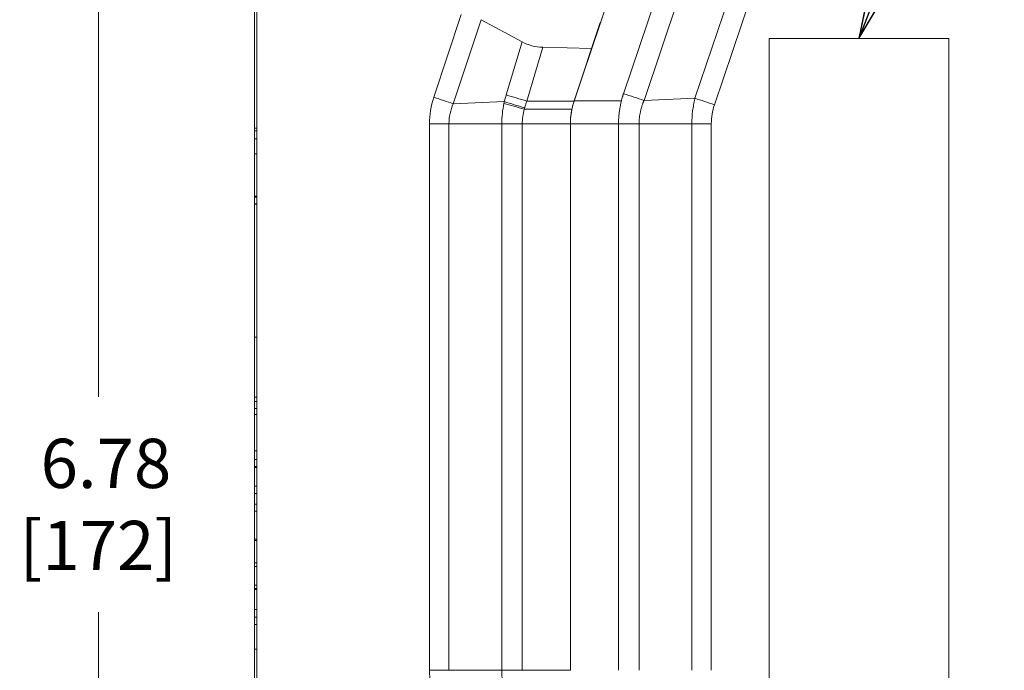
# Model space of a CAD drawing. Units: inches. Extents: x 0.5 to 49.8, y 0.5 to 38.3.
# Drawn here: x 13.9 to 18, y 20.4 to 23.1 of the extents above; entities that cross this region are included whole.
import ezdxf

# ---------------------------------------------------------------- set-up
doc = ezdxf.new("R2010")
doc.units = ezdxf.units.IN
doc.header["$LTSCALE"] = 4.571429
doc.header["$MEASUREMENT"] = 0
for name, color, linetype, lineweight in [('Dimension (ANSI)', 7, 'Continuous', 5), ('Symbol (ANSI)', 7, 'Continuous', 5), ('Visible (ANSI)', 7, 'Continuous', 5), ('Visible Narrow (ANSI)', 7, 'Continuous', 5)]:
    doc.layers.add(name, color=color, linetype=linetype, lineweight=lineweight)
doc.styles.add('Note Text (ANSI)', font='tahoma.ttf')
doc.dimstyles.new('Default (ANSI)', dxfattribs={"dimscale": 4.571429, "dimtxt": 0.045, "dimasz": 0.06, "dimexe": 0.0625, "dimexo": 0.001, "dimgap": 0.031, "dimtad": 0, "dimtih": 1, "dimtoh": 1, "dimrnd": 1e-08, "dimzin": 4, "dimdsep": 46, "dimtxsty": 'Note Text (ANSI)', "dimblk": 'Filled-1', "dimcen": 0.09, "dimdle": 0.394, "dimclrd": 256, "dimclre": 256, "dimclrt": 256, "dimadec": 0, "dimazin": 1, "dimtfac": 2.666667, "dimtofl": 0, "dimtmove": 0, "dimatfit": 3, "dimldrblk": 'Filled-1', "dimfxl": 1, "dimtolj": 1, "dimtzin": 4, "dimlwd": -1, "dimlwe": -1, "dimarcsym": 0})
doc.dimstyles.new('Default (ANSI)$7', dxfattribs={"dimscale": 4.571429, "dimtxt": 0.045, "dimasz": 0.06, "dimexe": 0.0625, "dimexo": 0.001, "dimgap": 0.031, "dimtad": 0, "dimtih": 1, "dimtoh": 1, "dimrnd": 1e-08, "dimzin": 4, "dimdsep": 46, "dimtxsty": 'Note Text (ANSI)', "dimblk": 'Filled-1', "dimcen": 0.09, "dimdle": 0.394, "dimclrd": 256, "dimclre": 256, "dimclrt": 256, "dimadec": 0, "dimazin": 1, "dimtfac": 2.666667, "dimtofl": 0, "dimtmove": 0, "dimatfit": 3, "dimldrblk": 'Filled-1', "dimfxl": 1, "dimtolj": 1, "dimtzin": 4, "dimlwd": -1, "dimlwe": -1, "dimarcsym": 0})

# ---------------------------------------------------------------- blocks, each defined once
blk = doc.blocks.new('Filled-1')
at = {"color": 0}
for p, q in [((0, 0), (-1, 0.167)), ((-1, 0.167), (-1, -0.167)), ((-1, 0), (0, 0)), ((-1, -0.167), (0, 0))]:
    blk.add_line(p, q, dxfattribs=at)
at = {"color": 0, "flags": 128}
blk.add_lwpolyline([(-1, -0.167), (0, 0), (-1, 0.167), (-1, -0.167)], dxfattribs=at)
at = {"color": 0}
blk.add_solid([(-1, -0.167), (0, 0), (-1, 0.167), (-1, -0.167)], dxfattribs=at)
blk = doc.blocks.new('*D23')
at = {"layer": 'Defpoints', "color": 0, "transparency": 16777216}
for p in [(14.2307, 24.4974), (14.556, 24.4974), (15.744, 17.7204)]:
    blk.add_point(p, dxfattribs=at)
at = {"layer": 'Dimension (ANSI)', "transparency": 16777216}
for p, q in [((14.5514, 24.4974), (13.945, 24.4974)), ((14.2307, 24.2231), (14.2307, 21.5589)), ((14.2307, 17.9947), (14.2307, 20.6588)), ((15.7394, 17.7204), (13.945, 17.7204))]:
    blk.add_line(p, q, dxfattribs=at)
at = {"layer": 'Dimension (ANSI)', "transparency": 16777216, "xscale": 0.2742857081549508, "yscale": 0.2742857081549508, "zscale": 0.2742857081549508}
for p, rotation in [((14.2307, 24.4974), 90), ((14.2307, 17.7204), 270)]:
    blk.add_blockref('Filled-1', p, dxfattribs=dict(at, rotation=rotation))
at = {"layer": 'Dimension (ANSI)', "transparency": 16777216, "insert": (14.2307, 21.1089), "char_height": 0.20571, "attachment_point": 5, "style": 'Note Text (ANSI)'}
blk.add_mtext('\\A1; 6.78\\P[172]', dxfattribs=at)

msp = doc.modelspace()

# ---------------------------------------------------------------- linework, layer by layer
at = {"layer": 'Visible (ANSI)'}
for p, q in [((16.6954, 24.2156), (16.2167, 22.7941)), ((14.8917, 23.8446), (14.8917, 19.2701)), ((14.8817, 23.465), (14.8817, 22.6796)), ((15.9991, 23.0405), (15.8277, 23.1333)), ((16.3229, 23.1173), (16.2885, 23.0126)), ((16.3229, 23.1173), (16.3273, 23.1225)), ((16.2885, 23.0126), (16.0855, 23.0182)), ((17.0299, 23.0541), (17.0299, 20.0541)), ((17.0299, 23.0541), (17.0302, 23.0541)), ((17.7801, 23.0541), (17.0302, 23.0541)), ((17.0302, 23.0541), (17.0302, 20.0541)), ((17.7801, 20.0541), (17.7801, 23.0541)), ((16.2885, 23.0126), (16.216, 22.7927)), ((16.2167, 22.7941), (16.2161, 22.7926)), ((16.2008, 22.6987), (16.2008, 20.4161)), ((14.8817, 22.6796), (14.8917, 22.6796)), ((14.8817, 22.6796), (14.8817, 22.6693)), ((14.8817, 22.6693), (14.8917, 22.6693)), ((14.8817, 22.6358), (14.8917, 22.6358)), ((14.8817, 22.6358), (14.8817, 22.5736)), ((14.8817, 22.5736), (14.8917, 22.5736)), ((14.8817, 22.3958), (14.8917, 22.3958)), ((14.8817, 22.3918), (14.8817, 22.3642)), ((14.8817, 22.3918), (14.8917, 22.3918)), ((14.8817, 22.3642), (14.8917, 22.3642)), ((14.8817, 22.3622), (14.8817, 21.8074)), ((14.8817, 22.3622), (14.8917, 22.3622)), ((14.8917, 21.8074), (14.8817, 21.8074)), ((14.8917, 21.5574), (14.8817, 21.5574)), ((14.8817, 21.5387), (14.8917, 21.5387)), ((14.8817, 21.5387), (14.8817, 21.5093)), ((14.8817, 21.5387), (14.8917, 21.5387)), ((14.8817, 21.5387), (14.8917, 21.5387)), ((14.8817, 21.5093), (14.8817, 21.484)), ((14.8817, 21.5093), (14.8917, 21.5093)), ((14.8817, 21.484), (14.8917, 21.484)), ((14.8817, 21.3326), (14.8817, 21.2964)), ((14.8817, 21.3326), (14.8917, 21.3326)), ((14.8817, 21.2964), (14.8917, 21.2964)), ((14.8817, 21.2964), (14.8817, 21.2669)), ((14.8817, 21.2964), (14.8917, 21.2964)), ((14.8817, 21.2669), (14.8917, 21.2669)), ((14.8817, 21.2669), (14.8917, 21.2669)), ((14.8817, 21.2669), (14.8917, 21.2669)), ((14.8817, 21.1846), (14.8917, 21.1846)), ((14.8817, 21.1846), (14.8817, 21.1551)), ((14.8817, 21.1846), (14.8917, 21.1846)), ((14.8817, 21.1846), (14.8917, 21.1846)), ((14.8817, 21.1551), (14.8817, 21.1103)), ((14.8817, 21.1551), (14.8917, 21.1551)), ((14.8817, 21.1103), (14.8917, 21.1103)), ((14.8817, 21.1103), (14.8817, 21.0808)), ((14.8817, 21.0808), (14.8817, 20.9634)), ((14.8817, 21.0808), (14.8917, 21.0808)), ((14.8817, 20.9634), (14.8917, 20.9634)), ((14.8817, 20.9634), (14.8817, 20.9579)), ((14.8817, 20.9579), (14.8917, 20.9579)), ((14.8817, 20.9579), (14.8817, 20.8649)), ((14.8817, 20.8649), (14.8817, 20.85)), ((14.8817, 20.8649), (14.8917, 20.8649)), ((14.8817, 20.8649), (14.8817, 20.8649)), ((14.8817, 20.8649), (14.8917, 20.8649)), ((14.8817, 20.85), (14.8917, 20.85)), ((14.8817, 20.7579), (14.8817, 20.7719)), ((14.8817, 20.7579), (14.8817, 20.7534)), ((14.8817, 20.7579), (14.8917, 20.7579)), ((14.8817, 20.7534), (14.8817, 20.6698)), ((14.8817, 20.7534), (14.8917, 20.7534)), ((14.8817, 20.6698), (14.8917, 20.6698)), ((14.8817, 20.6698), (14.8817, 20.6374)), ((14.8817, 20.6374), (14.8917, 20.6374)), ((14.8817, 20.6374), (14.8817, 20.6079)), ((14.8817, 20.6079), (14.8917, 20.6079)), ((14.8817, 20.6079), (14.8817, 20.5038)), ((14.8817, 20.5038), (14.8817, 19.674)), ((14.8817, 20.5038), (14.8917, 20.5038))]:
    msp.add_line(p, q, dxfattribs=at)
for centre, major_axis, ratio, start_param, end_param in [((16.1753, 23.3179), (-0.1972, -0.264), 0.720018, 0.104821, 0.46977), ((16.4313, 22.7086), (0.0374, 0.26), 0.874613, 1.501458, 1.733855)]:
    msp.add_ellipse(centre, major_axis=major_axis, ratio=ratio, start_param=start_param, end_param=end_param, dxfattribs=at)
for points, knots in [([(16.2161, 22.7926), (16.2111, 22.7774), (16.2072, 22.7619), (16.2021, 22.7305), (16.2008, 22.7146), (16.2008, 22.6987)], [-0.242604, -0.242604, -0.242604, -0.242604, -0.1212058, -0.1212058, 0, 0, 0, 0]), ([(16.2159, 22.7926), (16.2141, 22.7871), (16.2125, 22.7817), (16.2095, 22.7706), (16.2082, 22.7649), (16.207, 22.7593)], [0, 0, 0, 0, 0.04348699, 0.04348699, 0.08757947, 0.08757947, 0.08757947, 0.08757947]), ([(14.8817, 22.6693), (14.8817, 22.6638), (14.8817, 22.6554), (14.8817, 22.643), (14.8817, 22.6384), (14.8817, 22.6359), (14.8817, 22.6358)], [0.4510637, 0.4510637, 0.4510637, 0.4510637, 0.5184413, 0.5352857, 0.5521301, 0.5533955, 0.5533955, 0.5533955, 0.5533955]), ([(14.8817, 22.5736), (14.8817, 22.5736), (14.8817, 22.5735), (14.8817, 22.5722), (14.8817, 22.5676), (14.8817, 22.5605), (14.8817, 22.5513), (14.8817, 22.542), (14.8817, 22.5324), (14.8817, 22.5241), (14.8817, 22.5148), (14.8817, 22.5042), (14.8817, 22.4933), (14.8817, 22.4788), (14.8817, 22.4608), (14.8817, 22.4319), (14.8817, 22.4102), (14.8817, 22.3958)], [0.4413029, 0.4413029, 0.4413029, 0.4413029, 0.4435259, 0.4578325, 0.4721391, 0.4864456, 0.5007522, 0.5150588, 0.5222121, 0.5293654, 0.5365187, 0.543672, 0.5508253, 0.5579786, 0.5722851, 0.5865917, 0.6152049, 0.6152049, 0.6152049, 0.6152049]), ([(14.8817, 22.3958), (14.8817, 22.3949), (14.8817, 22.3929), (14.8817, 22.3919), (14.8817, 22.3918), (14.8817, 22.3918)], [0.16672737, 0.16672737, 0.16672737, 0.16672737, 0.17667966, 0.19402173, 0.19676054, 0.19676054, 0.19676054, 0.19676054]), ([(14.8817, 22.3642), (14.8817, 22.3635), (14.8817, 22.3625), (14.8817, 22.3622), (14.8817, 22.3622)], [0.60234062, 0.60234062, 0.60234062, 0.60234062, 0.61768941, 0.63085444, 0.63085444, 0.63085444, 0.63085444]), ([(14.8817, 21.8074), (14.8817, 21.8074), (14.8817, 21.8074), (14.8817, 21.8074), (14.8817, 21.8074)], [0.3938668, 0.3938668, 0.3938668, 0.3938668, 0.40139251, 0.40742819, 0.40742819, 0.40742819, 0.40742819]), ([(14.8817, 21.8074), (14.8817, 21.8074), (14.8817, 21.8074), (14.8817, 21.8073), (14.8817, 21.8066), (14.8817, 21.8051), (14.8817, 21.8028), (14.8817, 21.7998), (14.8817, 21.795), (14.8817, 21.7873), (14.8817, 21.778), (14.8817, 21.7675), (14.8817, 21.7556), (14.8817, 21.7425), (14.8817, 21.7282), (14.8817, 21.7129), (14.8817, 21.6993), (14.8817, 21.688), (14.8817, 21.6762), (14.8817, 21.6624), (14.8817, 21.647), (14.8817, 21.6328), (14.8817, 21.6156), (14.8817, 21.6014), (14.8817, 21.59), (14.8817, 21.5826), (14.8817, 21.5764), (14.8817, 21.5697), (14.8817, 21.5632), (14.8817, 21.5585), (14.8817, 21.5574), (14.8817, 21.5574)], [0.41754, 0.41754, 0.41754, 0.41754, 0.4213461, 0.4313229, 0.4412997, 0.4612533, 0.4712301, 0.4812068, 0.5011604, 0.521114, 0.5410676, 0.5610212, 0.5809748, 0.6009283, 0.6208819, 0.6408355, 0.6607891, 0.6707659, 0.6807427, 0.7006963, 0.7206498, 0.7406034, 0.760557, 0.8004642, 0.8204178, 0.8403713, 0.8603249, 0.8802785, 0.9201857, 0.9600928, 1, 1, 1, 1]), ([(14.8817, 21.5574), (14.8817, 21.5552), (14.8817, 21.5509), (14.8817, 21.5458), (14.8817, 21.5422), (14.8817, 21.5398), (14.8817, 21.5389), (14.8817, 21.5388), (14.8817, 21.5387)], [0.86928836, 0.86928836, 0.86928836, 0.86928836, 0.87886918, 0.88988107, 0.90089296, 0.91190486, 0.92291675, 0.9269381, 0.9269381, 0.9269381, 0.9269381]), ([(14.8817, 21.5387), (14.8817, 21.5387), (14.8817, 21.5387), (14.8817, 21.5387), (14.8817, 21.5387)], [0.96425894, 0.96425894, 0.96425894, 0.96425894, 0.97797621, 0.98531748, 0.98531748, 0.98531748, 0.98531748]), ([(14.8817, 21.484), (14.8817, 21.4822), (14.8817, 21.4772), (14.8817, 21.466), (14.8817, 21.4551), (14.8817, 21.4429), (14.8817, 21.4293), (14.8817, 21.4167), (14.8817, 21.406), (14.8817, 21.396), (14.8817, 21.3842), (14.8817, 21.3716), (14.8817, 21.3603), (14.8817, 21.3504), (14.8817, 21.3426), (14.8817, 21.337), (14.8817, 21.3341), (14.8817, 21.3329), (14.8817, 21.3326), (14.8817, 21.3326), (14.8817, 21.3326)], [0.0758283, 0.0758283, 0.0758283, 0.0758283, 0.1106585, 0.1280735, 0.1454886, 0.1629037, 0.1803188, 0.1977338, 0.2064414, 0.2151489, 0.232564, 0.2499791, 0.2673941, 0.2848092, 0.3022243, 0.3196394, 0.3370544, 0.345762, 0.3544695, 0.3560436, 0.3560436, 0.3560436, 0.3560436]), ([(14.8817, 21.2669), (14.8817, 21.2669), (14.8817, 21.2669), (14.8817, 21.2668), (14.8817, 21.2659), (14.8817, 21.2647), (14.8817, 21.2635)], [0.78741651, 0.78741651, 0.78741651, 0.78741651, 0.78742011, 0.79783508, 0.80825005, 0.82907999, 0.82907999, 0.82907999, 0.82907999]), ([(14.8817, 21.2635), (14.8817, 21.2624), (14.8817, 21.2595), (14.8817, 21.2539), (14.8817, 21.2482), (14.8817, 21.2422), (14.8817, 21.2356), (14.8817, 21.2282), (14.8817, 21.2212), (14.8817, 21.2129), (14.8817, 21.2053), (14.8817, 21.1998), (14.8817, 21.1945), (14.8817, 21.1894), (14.8817, 21.1863), (14.8817, 21.1849), (14.8817, 21.1847), (14.8817, 21.1846), (14.8817, 21.1846)], [0.82908, 0.82908, 0.82908, 0.82908, 0.8397625, 0.850445, 0.8557862, 0.8611275, 0.87181, 0.8771512, 0.8824925, 0.893175, 0.9038575, 0.9091987, 0.91454, 0.9252225, 0.935905, 0.9412462, 0.9465875, 0.9472033, 0.9472033, 0.9472033, 0.9472033]), ([(14.8817, 20.85), (14.8817, 20.85), (14.8817, 20.8497), (14.8817, 20.8478), (14.8817, 20.8435), (14.8817, 20.8372), (14.8817, 20.8266), (14.8817, 20.8156), (14.8817, 20.8049), (14.8817, 20.7974), (14.8817, 20.7888), (14.8817, 20.7797), (14.8817, 20.7744), (14.8817, 20.7719)], [0.8545437, 0.8545437, 0.8545437, 0.8545437, 0.863034, 0.8767306, 0.8904272, 0.9041238, 0.9178204, 0.9452136, 0.9520619, 0.9589102, 0.9726068, 0.9863034, 1, 1, 1, 1])]:
    msp.add_open_spline(points, degree=3, knots=knots, dxfattribs=at)
at = {"layer": 'Visible Narrow (ANSI)'}
for p, q in [((16.4222, 22.8242), (16.8914, 24.2172)), ((16.7205, 22.8052), (17.1997, 24.2282)), ((16.9769, 24.1883), (16.508, 22.7961)), ((17.2809, 24.2008), (16.8016, 22.7778)), ((15.6307, 22.8091), (15.745, 23.1555)), ((15.8277, 23.1333), (15.7119, 22.7822)), ((15.933, 22.8188), (15.9991, 23.0405)), ((16.0855, 23.0182), (16.0185, 22.7934)), ((16.4121, 22.7941), (16.4222, 22.8242)), ((15.9246, 22.791), (15.7119, 22.7822)), ((16.0185, 22.7934), (16.0182, 22.7926)), ((16.0182, 22.7926), (16.216, 22.7926)), ((16.2165, 22.7936), (16.2163, 22.7936)), ((16.2167, 22.7941), (16.4121, 22.7941)), ((16.508, 22.7961), (16.7205, 22.8052)), ((16.508, 22.7961), (16.508, 22.7961)), ((16.7205, 22.8051), (16.7205, 22.8052)), ((16.7205, 22.8051), (16.7205, 22.8051)), ((16.207, 22.7593), (16.009, 22.7593)), ((15.6128, 20.4161), (15.6128, 22.6987)), ((15.694, 22.6987), (15.6128, 22.6987)), ((15.9144, 22.6987), (15.694, 22.6987)), ((15.694, 22.6987), (15.694, 20.4161)), ((15.9144, 20.4161), (15.9144, 22.6987)), ((15.9144, 22.6987), (15.9999, 22.6987)), ((16.2008, 22.6987), (15.9999, 22.6987)), ((15.9999, 22.6987), (15.9999, 20.4161)), ((16.2008, 22.6987), (16.4018, 22.6987)), ((16.4018, 20.4161), (16.4018, 22.6987)), ((16.4018, 22.6987), (16.4873, 22.6987)), ((16.4873, 22.6987), (16.7077, 22.6987)), ((16.4873, 22.6987), (16.4873, 20.4161)), ((16.7077, 20.4161), (16.7077, 22.6987)), ((16.7077, 22.6987), (16.7888, 22.6987)), ((16.7888, 22.6987), (16.7888, 20.4161)), ((14.8817, 21.2635), (14.8917, 21.2635)), ((14.8817, 20.7719), (14.8917, 20.7719)), ((15.694, 20.4161), (15.6128, 20.4161)), ((15.9144, 20.4161), (15.694, 20.4161)), ((15.9144, 20.4161), (15.9999, 20.4161)), ((16.2008, 20.4161), (15.9999, 20.4161))]:
    msp.add_line(p, q, dxfattribs=at)
for centre, major_axis, ratio, start_param, end_param in [((15.9188, 22.7236), (-0.1477, -0.295), 0.908432, 4.87236, 5.216174), ((15.6264, 22.8091), (-0.2374, 0.0783), 0.005469, 4.345758, 4.695815), ((10.6996, 24.3681), (1.7527, 5.5775), 0.933526, 4.722976, 4.727927), ((16.0185, 22.7919), (-0.2396, 0.0715), 0.005581, 4.71407, 5.079018), ((16.4167, 22.9019), (0.4331, 0.3935), 0.6429, 2.418468, 2.433818), ((16.0087, 22.7592), (-0.2403, 0.0691), 0.0004, 4.713386, 5.076256), ((16.0101, 22.7642), (-0.2392, 0.0726), 0.003811, 4.713545, 5.07904), ((16.806, 22.7779), (0.237, -0.0795), 0.00591, 4.345348, 4.695841), ((17.0544, 22.6832), (0.2179, -0.1616), 0.939755, 3.438565, 3.75029), ((16.1628, 22.7011), (0.0099, 0.1837), 0.885254, 1.296448, 1.631401), ((16.121, 22.706), (-0.011, -0.1688), 0.711438, 4.400851, 4.43749), ((16.009, 22.7602), (0.00134, 0.00004), 0.707644, 4.286406, 4.669122), ((15.921, 20.3914), (0.1519, -0.2943), 0.911042, 4.197048, 4.539626)]:
    msp.add_ellipse(centre, major_axis=major_axis, ratio=ratio, start_param=start_param, end_param=end_param, dxfattribs=at)
for points, knots in [([(16.4135, 22.7941), (16.4135, 22.7944), (16.4136, 22.7947), (16.4137, 22.7949), (16.4142, 22.7972), (16.4148, 22.7995), (16.4155, 22.8017), (16.4155, 22.802), (16.4156, 22.8023), (16.4157, 22.8027), (16.4164, 22.8052), (16.4171, 22.8078), (16.4179, 22.8103), (16.4183, 22.8116), (16.4187, 22.8129), (16.419, 22.8141), (16.4194, 22.8154), (16.4198, 22.8167), (16.4202, 22.818), (16.4206, 22.8192), (16.421, 22.8205), (16.4214, 22.8218), (16.4217, 22.8226), (16.422, 22.8234), (16.4222, 22.8242)], [0, 0, 0, 0, 0.0261962, 0.0261962, 0.0261962, 0.25, 0.25, 0.25, 0.2812759, 0.2812759, 0.2812759, 0.5361092, 0.5361092, 0.5361092, 0.6636224, 0.6636224, 0.6636224, 0.7911644, 0.7911644, 0.7911644, 0.9187087, 0.9187087, 0.9187087, 1, 1, 1, 1]), ([(16.4222, 22.8242), (16.4369, 22.8194), (16.4515, 22.8146), (16.4658, 22.8099), (16.4802, 22.8052), (16.4943, 22.8006), (16.508, 22.7961)], [0, 0, 0, 0, 0.5, 0.5, 0.5, 1, 1, 1, 1]), ([(16.0182, 22.7926), (16.0176, 22.7903), (16.0169, 22.788), (16.0162, 22.7857), (16.0156, 22.7836), (16.015, 22.7815), (16.0143, 22.7793), (16.0129, 22.7746), (16.0115, 22.7699), (16.0101, 22.7652)], [-0.00000006, -0.00000006, -0.00000006, -0.00000006, 0.0001813057, 0.0001813057, 0.0001813057, 0.0003494557, 0.0003494557, 0.0003494557, 0.0007252227, 0.0007252227, 0.0007252227, 0.0007252227]), ([(16.4018, 22.6987), (16.4018, 22.7095), (16.4022, 22.7203), (16.4031, 22.7311), (16.4035, 22.7363), (16.4041, 22.7415), (16.4047, 22.7468), (16.4047, 22.7469), (16.4047, 22.747), (16.4048, 22.7472), (16.4054, 22.7525), (16.4062, 22.7579), (16.4071, 22.7632), (16.408, 22.7685), (16.409, 22.7738), (16.4101, 22.7791), (16.4111, 22.7841), (16.4122, 22.7892), (16.4135, 22.7941)], [0, 0, 0, 0, 0.336025, 0.336025, 0.336025, 0.5, 0.5, 0.5, 0.504131, 0.504131, 0.504131, 0.672632, 0.672632, 0.672632, 0.841099, 0.841099, 0.841099, 1, 1, 1, 1]), ([(16.5079, 22.7961), (16.5076, 22.7952), (16.5073, 22.7945), (16.507, 22.7938), (16.5065, 22.7928), (16.5061, 22.7918), (16.5057, 22.7909), (16.5053, 22.7899), (16.5049, 22.7889), (16.5045, 22.7879), (16.5042, 22.787), (16.5038, 22.786), (16.5034, 22.785), (16.5026, 22.783), (16.5019, 22.7811), (16.5012, 22.7791), (16.5005, 22.7771), (16.4998, 22.7751), (16.4992, 22.7731), (16.4979, 22.7691), (16.4967, 22.7651), (16.4956, 22.761), (16.495, 22.759), (16.4945, 22.7569), (16.494, 22.7549), (16.4935, 22.7528), (16.493, 22.7508), (16.4926, 22.7487), (16.4917, 22.7446), (16.4909, 22.7405), (16.4903, 22.7363), (16.4896, 22.7322), (16.489, 22.728), (16.4886, 22.7239), (16.4877, 22.7155), (16.4873, 22.7071), (16.4873, 22.6987)], [0, 0, 0, 0, 0.0249915, 0.0249915, 0.0249915, 0.0565189, 0.0565189, 0.0565189, 0.0880446, 0.0880446, 0.0880446, 0.119568, 0.119568, 0.119568, 0.1826038, 0.1826038, 0.1826038, 0.2456195, 0.2456195, 0.2456195, 0.3715622, 0.3715622, 0.3715622, 0.4347826, 0.4347826, 0.4347826, 0.4973711, 0.4973711, 0.4973711, 0.6231274, 0.6231274, 0.6231274, 0.7487833, 0.7487833, 0.7487833, 1, 1, 1, 1]), ([(16.7077, 22.6987), (16.7077, 22.7166), (16.7088, 22.7345), (16.712, 22.7612), (16.7134, 22.77), (16.7158, 22.7832), (16.7171, 22.7898), (16.7185, 22.7963), (16.7195, 22.8007), (16.72, 22.8029), (16.7205, 22.8051)], [0, 0, 0, 0, 0.5, 0.5, 0.75, 0.75, 0.875, 0.9375, 0.9375, 1, 1, 1, 1])]:
    msp.add_open_spline(points, degree=3, knots=knots, dxfattribs=at)
for points in [[(15.7119, 22.7822), (15.7002, 22.7561), (15.694, 22.7273), (15.694, 22.6987)], [(15.9144, 22.6987), (15.9144, 22.7273), (15.9175, 22.7558), (15.9232, 22.7839)], [(16.508, 22.7961), (16.508, 22.7961), (16.508, 22.7961), (16.508, 22.7961)], [(15.9232, 20.3309), (15.9174, 20.3589), (15.9144, 20.3874), (15.9144, 20.4161)]]:
    msp.add_open_spline(points, degree=3, dxfattribs=at)

# ---------------------------------------------------------------- dimensions: what is measured, and where the dimension line sits
at = {"layer": 'Dimension (ANSI)'}
dim = msp.add_linear_dim(base=(14.2307, 24.4974), p1=(15.744, 17.7204), p2=(14.556, 24.4974), angle=90, text=' <>\\X[172]', dimstyle='Default (ANSI)', override={"dimgap": 0.031, "dimdec": 2, "dimpost": '\\X', "dimtol": 0, "dimlim": 0, "dimtp": 0, "dimtm": 0, "dimtdec": 2, "dimatfit": 1}, dxfattribs=at)
dim.commit()
dim.dimension.update_dxf_attribs({"geometry": '*D23', "text_midpoint": (14.2307, 21.1089), "dimtype": 160})

# ---------------------------------------------------------------- leaders
at = {"layer": 'Symbol (ANSI)', "annotation_type": 0, "has_hookline": 1, "hookline_direction": 0, "text_width": 2.5165}
msp.add_leader([(17.4048, 23.0541), (18.3852, 25.5946), (18.6595, 25.5946)], dimstyle='Default (ANSI)$7', override={"dimtad": 0}, dxfattribs=at)

doc.saveas('drawing.dxf')
